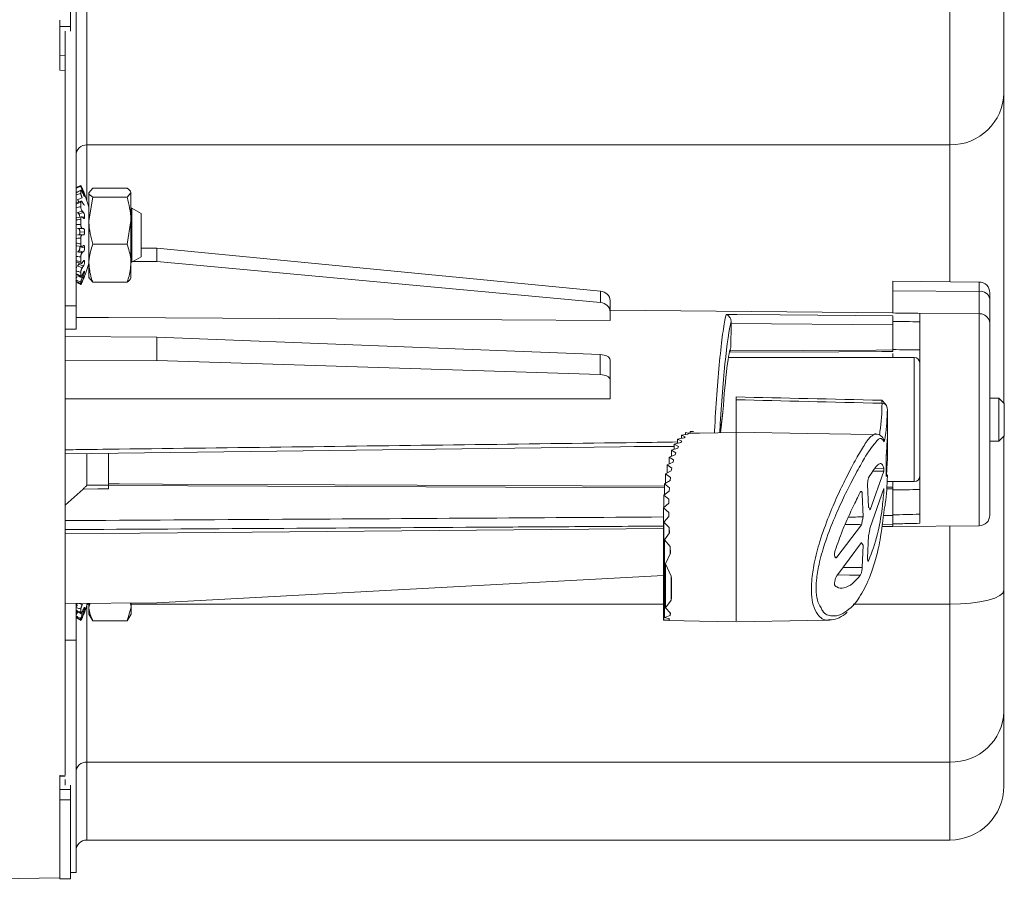
# Model space of a CAD drawing. Extents: x 0 to 1218, y 0 to 893.
# Drawn here: x 594 to 685, y 220 to 300 of the extents above; entities that cross this region are included whole.
import ezdxf

# ---------------------------------------------------------------- set-up
doc = ezdxf.new("R2010")
doc.units = 0
doc.header["$LTSCALE"] = 4
doc.header["$MEASUREMENT"] = 0
doc.layers.get('0').update_dxf_attribs({"linetype": 'CONTINUOUS'})

msp = doc.modelspace()

# ---------------------------------------------------------------- linework, layer by layer
at = {"color": 7, "linetype": 'Continuous', "lineweight": 15}
for p, q in [((598.724, 273.129), (598.724, 411.168)), ((684.724, 303.127), (684.724, 292.887)), ((599.724, 301.408), (599.724, 288.055)), ((679.724, 288.055), (679.724, 301.408)), ((598.224, 300.468), (598.224, 299.005)), ((597.224, 294.985), (597.224, 299.609)), ((598.224, 299.005), (597.224, 299.005)), ((597.724, 294.923), (597.724, 298.597)), ((598.224, 299.005), (598.224, 298.597)), ((597.725, 296.331), (597.224, 296.368)), ((597.724, 294.947), (597.224, 294.985)), ((597.724, 294.947), (597.724, 259.36)), ((684.724, 292.887), (684.724, 264.14)), ((599.724, 288.055), (679.724, 288.055)), ((599.176, 283.852), (598.727, 283.641)), ((599.164, 284.282), (599.164, 284.219)), ((600.272, 284.048), (599.914, 283.623)), ((600.272, 284.048), (603.457, 284.048)), ((599.164, 283.823), (599.164, 283.565)), ((599.914, 283.493), (599.914, 283.623)), ((599.914, 282.728), (599.914, 283.493)), ((600.272, 283.198), (599.914, 281.019)), ((600.272, 283.198), (603.457, 283.198)), ((603.457, 283.198), (603.814, 283.623)), ((603.814, 283.623), (603.814, 281.019)), ((599.201, 282.838), (598.753, 282.67)), ((599.164, 282.735), (599.164, 282.32)), ((599.914, 281.501), (599.914, 282.728)), ((603.906, 282.191), (603.814, 282.191)), ((604.772, 281.691), (603.906, 282.191)), ((603.906, 278.216), (603.906, 282.191)), ((599.242, 281.389), (598.794, 281.289)), ((598.97, 281.678), (599.407, 281.792)), ((599.164, 281.184), (599.164, 280.676)), ((599.914, 281.019), (599.914, 281.501)), ((604.772, 281.691), (604.772, 278.511)), ((598.97, 280.282), (599.407, 280.301)), ((599.914, 279.998), (599.914, 281.019)), ((603.457, 278.841), (603.814, 281.019)), ((603.814, 281.019), (603.814, 277.088)), ((599.085, 279.961), (599.524, 279.98)), ((599.164, 279.405), (599.164, 278.881)), ((599.914, 278.448), (599.914, 279.998)), ((598.811, 278.699), (599.26, 278.631)), ((599.085, 278.597), (599.081, 278.658)), ((599.085, 278.597), (599.524, 278.518)), ((599.914, 277.088), (599.914, 278.448)), ((600.272, 278.841), (603.457, 278.841)), ((604.772, 278.511), (604.772, 277.691)), ((606.224, 278.468), (604.772, 278.476)), ((606.224, 277.237), (606.224, 278.468)), ((606.224, 278.468), (647.332, 274.493)), ((599.407, 278.146), (598.97, 278.225)), ((599.164, 277.67), (599.164, 277.21)), ((603.906, 277.191), (603.906, 278.216)), ((603.906, 277.191), (604.772, 277.691)), ((598.724, 277.191), (598.831, 277.191)), ((598.752, 276.711), (598.792, 276.696)), ((598.766, 277.212), (599.215, 277.068)), ((599.407, 276.825), (598.97, 276.989)), ((599.914, 276.124), (599.914, 277.088)), ((603.814, 277.191), (603.906, 277.191)), ((603.814, 277.088), (603.814, 275.697)), ((606.224, 277.237), (603.992, 277.241)), ((647.332, 273.442), (606.224, 277.237)), ((598.726, 275.74), (598.766, 275.721)), ((598.733, 276.058), (599.182, 275.86)), ((599.164, 276.242), (599.164, 275.917)), ((599.914, 275.703), (599.914, 276.124)), ((600.272, 275.335), (599.914, 275.76)), ((598.716, 275.323), (599.094, 275.137)), ((598.717, 275.412), (599.166, 275.191)), ((599.094, 275.137), (599.165, 275.102)), ((599.164, 275.34), (599.164, 275.198)), ((600.272, 275.335), (603.457, 275.335)), ((682.433, 275.344), (674.424, 275.414)), ((674.424, 274.531), (674.424, 275.414)), ((647.332, 273.442), (647.332, 274.493)), ((682.433, 274.482), (674.424, 274.531)), ((674.424, 272.484), (674.424, 274.531)), ((682.433, 272.417), (682.433, 274.482)), ((683.424, 274.344), (683.424, 273.775)), ((597.724, 273.129), (598.724, 273.129)), ((598.724, 273.129), (598.724, 270.969)), ((648.224, 273.63), (648.224, 272.583)), ((683.424, 273.775), (683.424, 271.438)), ((674.424, 272.499), (648.224, 272.728)), ((648.224, 272.583), (648.224, 271.78)), ((674.424, 272.479), (674.424, 272.484)), ((676.924, 252.992), (676.924, 272.444)), ((659.437, 271.495), (659.432, 269.281)), ((674.424, 271.387), (659.437, 271.495)), ((674.424, 269.051), (674.424, 271.387)), ((683.424, 271.438), (683.424, 253.756)), ((597.724, 270.969), (598.724, 270.969)), ((606.224, 270.243), (597.724, 270.293)), ((606.224, 268.07), (606.224, 270.243)), ((606.224, 270.243), (647.3, 268.623)), ((647.3, 266.767), (647.3, 268.623)), ((676.424, 268.349), (659.193, 268.349)), ((659.376, 269.076), (659.316, 268.985)), ((674.424, 268.349), (674.424, 268.737)), ((606.224, 268.07), (597.724, 268.055)), ((647.3, 266.767), (606.224, 268.07)), ((648.224, 268.151), (648.224, 266.302)), ((648.224, 266.302), (648.224, 264.534)), ((659.924, 264.44), (659.924, 261.406)), ((684.265, 264.599), (683.424, 264.599)), ((684.765, 264.099), (684.265, 264.599)), ((684.265, 260.599), (684.265, 264.599)), ((684.765, 264.099), (684.765, 261.099)), ((658.445, 261.387), (658.678, 263.268)), ((658.68, 263.299), (658.68, 263.295)), ((673.924, 263.561), (673.924, 260.766)), ((654.833, 261.153), (655.446, 261.236)), ((655.191, 261.016), (654.833, 261.153)), ((654.833, 260.859), (654.833, 261.153)), ((655.191, 261.016), (655.089, 260.908)), ((655.56, 261.312), (655.219, 261.398)), ((655.219, 261.205), (655.219, 261.398)), ((655.56, 261.312), (655.446, 261.236)), ((655.968, 261.483), (655.645, 261.502)), ((655.645, 261.339), (655.645, 261.502)), ((672.554, 261.138), (672.816, 261.326)), ((684.265, 260.599), (684.765, 261.099)), ((684.724, 261.058), (684.724, 246.784)), ((597.724, 259.439), (654.099, 260.144)), ((654.179, 260.331), (654.772, 260.477)), ((654.572, 260.118), (654.179, 260.331)), ((654.179, 259.857), (654.179, 260.331)), ((654.486, 260.793), (655.089, 260.908)), ((654.862, 260.615), (654.486, 260.793)), ((654.486, 260.407), (654.486, 260.793)), ((654.572, 260.118), (654.494, 259.953)), ((654.862, 260.615), (654.772, 260.477)), ((673.584, 260.77), (673.572, 260.8)), ((673.84, 259.505), (673.921, 260.743)), ((673.924, 259.34), (673.924, 260.486)), ((683.424, 260.599), (684.265, 260.599)), ((597.724, 259.36), (597.724, 252.538)), ((599.733, 259.407), (599.733, 256.511)), ((601.724, 256.519), (601.724, 259.427)), ((650.471, 260.099), (654.179, 260.099)), ((653.688, 259.131), (654.256, 259.341)), ((653.913, 259.776), (654.494, 259.953)), ((654.323, 259.531), (653.913, 259.776)), ((653.913, 259.214), (653.913, 259.776)), ((654.323, 259.531), (654.256, 259.341)), ((673.924, 259.34), (673.924, 258.843)), ((653.503, 258.397), (654.059, 258.641)), ((653.945, 258.095), (653.503, 258.397)), ((653.503, 257.645), (653.503, 258.397)), ((654.113, 258.857), (653.688, 259.131)), ((653.688, 258.478), (653.688, 259.131)), ((654.113, 258.857), (654.059, 258.641)), ((673.815, 258.829), (673.815, 257.586)), ((673.921, 258.615), (673.84, 257.38)), ((653.359, 257.57), (653.902, 257.852)), ((653.816, 257.24), (653.359, 257.57)), ((653.359, 256.708), (653.359, 257.57)), ((653.945, 258.095), (653.902, 257.852)), ((672.318, 254.242), (673.61, 257.828)), ((672.615, 257.835), (673.61, 257.828)), ((673.607, 258.09), (672.791, 258.078)), ((673.61, 257.828), (673.607, 258.09)), ((673.84, 257.38), (673.831, 257.327)), ((673.924, 257.496), (673.924, 257.358)), ((653.256, 256.645), (653.786, 256.968)), ((653.729, 256.285), (653.256, 256.645)), ((653.256, 255.652), (653.256, 256.645)), ((653.816, 257.24), (653.786, 256.968)), ((672.099, 256.574), (672.177, 254.471)), ((673.886, 256.849), (676.424, 256.849)), ((674.424, 256.416), (674.424, 256.849)), ((599.393, 256.169), (597.724, 254.659)), ((653.194, 255.608), (653.711, 255.981)), ((653.682, 255.214), (653.194, 255.608)), ((653.194, 254.455), (653.194, 255.608)), ((653.729, 256.285), (653.711, 255.981)), ((671.685, 253.587), (671.603, 255.685)), ((673.61, 256.229), (672.318, 252.604)), ((673.607, 255.967), (673.61, 256.229)), ((674.424, 256.339), (674.424, 256.196)), ((674.424, 256.093), (674.424, 256.196)), ((674.424, 256.093), (674.424, 256.088)), ((674.424, 256.088), (674.424, 253.778)), ((653.174, 254.438), (653.676, 254.871)), ((653.682, 255.214), (653.676, 254.871)), ((653.676, 254), (653.174, 254.438)), ((653.174, 244.022), (653.174, 254.438)), ((653.676, 254), (653.682, 253.607)), ((653.676, 253.6), (653.676, 254)), ((653.194, 253.091), (653.682, 253.607)), ((653.711, 252.591), (653.194, 253.091)), ((653.194, 244.013), (653.194, 253.091)), ((669.247, 249.851), (671.54, 252.863)), ((674.424, 252.686), (674.424, 252.936)), ((674.424, 252.88), (674.424, 252.866)), ((597.724, 252.538), (597.724, 229.65)), ((597.724, 252.029), (653.174, 252.513)), ((653.256, 251.474), (653.729, 252.122)), ((653.711, 252.591), (653.729, 252.122)), ((653.711, 252.097), (653.711, 252.591)), ((673.419, 252.69), (674.424, 252.699)), ((674.424, 252.686), (682.433, 252.756)), ((653.786, 250.857), (653.256, 251.474)), ((653.256, 244.275), (653.256, 251.474)), ((671.54, 251.201), (669.247, 248.118)), ((671.603, 248.881), (671.685, 250.981)), ((672.177, 251.855), (672.099, 249.753)), ((653.359, 249.247), (653.816, 250.23)), ((653.786, 250.857), (653.816, 250.23)), ((653.786, 250.165), (653.786, 250.857)), ((653.902, 248.093), (653.359, 249.247)), ((653.359, 245.15), (653.359, 249.247)), ((606.224, 245.614), (653.174, 248.153)), ((653.902, 245.873), (653.902, 248.093)), ((684.724, 246.784), (684.724, 235.567)), ((606.224, 245.614), (597.724, 245.564)), ((598.724, 245.57), (598.724, 242.156)), ((599.724, 245.498), (599.724, 230.872)), ((600.029, 245.578), (599.924, 245.212)), ((599.924, 245.212), (599.924, 245.577)), ((603.824, 245.6), (603.824, 245.212)), ((653.359, 245.15), (653.902, 245.873)), ((679.724, 230.872), (679.724, 245.498)), ((598.737, 244.683), (598.81, 244.649)), ((598.741, 244.877), (599.19, 244.676)), ((599.173, 245.041), (599.173, 244.728)), ((599.924, 244.959), (599.924, 245.212)), ((599.924, 244.583), (599.924, 244.959)), ((603.467, 243.965), (603.824, 245.212)), ((603.824, 245.212), (603.824, 244.579)), ((653.816, 244.678), (653.359, 245.15)), ((653.786, 244.447), (653.786, 244.709)), ((653.816, 244.678), (653.786, 244.447)), ((598.725, 244.22), (599.175, 243.999)), ((598.727, 244.276), (599.176, 244.055)), ((599.173, 244.185), (599.173, 244.058)), ((599.924, 244.579), (599.924, 244.583)), ((599.924, 244.579), (600.284, 243.955)), ((600.281, 243.965), (600.244, 244.076)), ((600.281, 243.965), (603.467, 243.965)), ((603.464, 243.955), (603.824, 244.579)), ((603.507, 244.076), (603.467, 243.965)), ((653.174, 244.022), (653.194, 244.021)), ((653.194, 244.013), (653.711, 244.054)), ((653.682, 243.983), (653.194, 244.013)), ((653.256, 244.275), (653.786, 244.447)), ((653.729, 244.126), (653.256, 244.275)), ((653.682, 243.983), (653.678, 243.986)), ((653.711, 244.054), (653.711, 244.132)), ((653.729, 244.126), (653.711, 244.054)), ((597.724, 242.156), (598.724, 242.156)), ((598.724, 220.649), (598.724, 242.156)), ((684.724, 235.567), (684.724, 228.649)), ((599.724, 230.872), (679.724, 230.872)), ((597.224, 229.624), (597.724, 229.65)), ((597.224, 227.766), (597.224, 229.624)), ((597.224, 229.547), (597.724, 229.572)), ((597.724, 228.722), (597.724, 229.257)), ((598.224, 228.314), (597.224, 228.314)), ((598.224, 228.722), (598.224, 228.314)), ((598.224, 228.314), (598.224, 227.383)), ((597.224, 227.766), (597.224, 227.383)), ((598.224, 227.383), (597.224, 227.383)), ((597.224, 227.383), (597.224, 220.049)), ((598.224, 227.383), (598.224, 220.049)), ((599.724, 223.649), (679.724, 223.649)), ((589.724, 220.009), (597.224, 220.14)), ((597.224, 220.049), (598.224, 220.049)), ((598.224, 220.649), (598.724, 220.649))]:
    msp.add_line(p, q, dxfattribs=at)
at = {"color": 8, "linetype": 'Continuous', "lineweight": 15}
for p, q in [((599.724, 288.055), (599.724, 282.899)), ((679.724, 275.368), (679.724, 288.055)), ((599.303, 283.864), (599.217, 283.824)), ((599.339, 283.6), (599.407, 283.637)), ((599.51, 283.271), (599.524, 283.279)), ((599.322, 281.346), (599.524, 281.399)), ((599.406, 277.279), (599.524, 277.235)), ((599.407, 275.941), (599.301, 275.995)), ((599.407, 275.627), (599.391, 275.636)), ((599.487, 276.344), (599.524, 276.325)), ((599.286, 275.397), (599.303, 275.388)), ((682.433, 274.482), (682.433, 275.344)), ((682.433, 252.756), (682.433, 272.417)), ((676.424, 267.674), (676.424, 268.349)), ((676.424, 256.849), (676.424, 267.674)), ((658.443, 261.387), (658.68, 263.299)), ((658.678, 263.268), (658.68, 263.299)), ((673.828, 259.34), (673.924, 259.34)), ((673.921, 258.615), (673.815, 258.616)), ((653.256, 256.284), (601.724, 256.5)), ((674.424, 256.196), (673.837, 256.198)), ((673.847, 256.341), (674.424, 256.339)), ((674.424, 252.866), (673.442, 252.86)), ((673.559, 253.706), (674.424, 253.711)), ((679.724, 245.498), (679.724, 252.732)), ((669.077, 249.857), (669.247, 249.851)), ((672.104, 249.568), (672.205, 249.566)), ((599.774, 245.498), (599.924, 245.498)), ((603.824, 245.498), (653.174, 245.498)), ((670.77, 245.498), (679.724, 245.498)), ((599.416, 244.783), (599.319, 244.834)), ((599.502, 245.18), (599.533, 245.163)), ((599.416, 244.516), (599.407, 244.521)), ((599.724, 230.872), (599.724, 223.649)), ((679.724, 223.649), (679.724, 230.872))]:
    msp.add_line(p, q, dxfattribs=at)
at = {"color": 7, "linetype": 'Continuous', "lineweight": 15, "flags": 128}
for points in [[(648.224, 271.78), (628.142, 271.895), (601.724, 272.044), (598.724, 272.061)], [(658.983, 272.331), (659.983, 272.324), (663.982, 272.295), (674.424, 272.22)], [(674.424, 272.484), (675.924, 272.472), (682.433, 272.417)], [(659.316, 268.985), (659.431, 268.985), (672.9, 269.045), (674.424, 269.051)], [(648.224, 264.534), (628.142, 264.53), (601.724, 264.524), (597.724, 264.523)], [(659.924, 261.413), (656.528, 261.354), (655.474, 261.336)], [(672.555, 261.217), (666.561, 261.321), (659.924, 261.435)], [(599.733, 256.511), (600.133, 256.513), (601.724, 256.519)], [(601.724, 256.178), (600.734, 256.174), (599.393, 256.169)], [(679.724, 245.498), (680.699, 245.523), (681.637, 245.596), (682.502, 245.715), (683.259, 245.875), (683.881, 246.069), (684.343, 246.292), (684.628, 246.533), (684.724, 246.784)], [(653.678, 243.984), (656.528, 243.934), (659.924, 243.875)], [(659.924, 243.874), (666.561, 243.99), (668.568, 244.025)]]:
    msp.add_lwpolyline(points, dxfattribs=at)
at = {"color": 8, "linetype": 'Continuous', "lineweight": 15, "flags": 128}
for points in [[(674.424, 268.899), (673.424, 268.894), (669.424, 268.877), (659.316, 268.832)], [(601.724, 256.644), (602.724, 256.64), (606.724, 256.623), (622.724, 256.555), (653.256, 256.428)], [(669.826, 248.897), (670.542, 248.89), (671.603, 248.881)], [(671.42, 248.188), (670.42, 248.197), (669.313, 248.206)]]:
    msp.add_lwpolyline(points, dxfattribs=at)
at = {"color": 7, "linetype": 'Continuous', "lineweight": 15}
for centre, radius, start, end in [((679.807, 292.973), 4.918, 269.03738, 359.00386), ((599.707, 287.072), 0.984, 89.03714, 179.00412), ((589.744, 279.691), 10.483, 22.44694, 24.71523), ((590.533, 279.721), 9.7, 23.8138, 25.28958), ((593.026, 279.546), 6.763, 28.49204, 30.486), ((590.523, 279.53), 9.711, 23.81501, 25.28908), ((589.744, 279.691), 10.483, 14.02546, 22.44694), ((593.169, 279.126), 7.127, 28.92561, 30.60663), ((595.904, 278.884), 4.148, 42.34383, 44.66836), ((596.178, 278.796), 4.405, 42.85323, 44.80325), ((596.178, 278.261), 4.405, 42.85323, 44.80325), ((597.436, 272.019), 8.404, 79.48183, 80.28419), ((597.789, 271.434), 9.013, 79.66012, 80.3302), ((597.766, 270.705), 9.146, 79.66299, 80.32334), ((597.053, 281.896), 3.956, 304.66688, 306.51606), ((596.739, 281.185), 3.707, 304.79271, 307.00352), ((597.044, 281.338), 3.971, 304.67049, 306.51244), ((594.206, 280.006), 5.638, 325.52015, 327.65823), ((594.414, 280.499), 5.941, 325.39049, 327.19472), ((594.414, 280.044), 5.941, 325.39049, 327.19472), ((589.744, 279.691), 10.483, 337.33279, 345.97454), ((589.744, 279.691), 10.483, 335.46451, 337.33279), ((591.401, 279.978), 8.848, 333.27302, 334.80883), ((591.401, 279.706), 8.848, 333.27302, 334.80883), ((589.802, 279.714), 10.42, 335.75308, 337.18277), ((589.802, 279.668), 10.42, 335.75308, 337.18277), ((682.424, 274.344), 1, 0, 89.5), ((682.552, 273.6), 0.89, 11.32407, 97.67466), ((676.424, 267.849), 0.5, 0, 90), ((673.434, 263.591), 0.519, 38.61976, 90.14235), ((658.182, 263.329), 0.5, 352.94944, 356.07569), ((676.424, 257.349), 0.5, 270, 0), ((682.424, 253.756), 1, 270.5, 0), ((589.754, 248.579), 10.483, 338.99899, 343.35816), ((591.223, 248.837), 9.031, 333.60504, 335.12741), ((591.223, 248.582), 9.031, 333.60504, 335.12741), ((589.767, 248.596), 10.466, 335.79352, 337.21918), ((589.779, 248.563), 10.453, 335.79265, 337.22005), ((679.872, 235.724), 4.855, 268.25608, 358.14278), ((599.694, 229.901), 0.971, 88.25589, 178.14281), ((679.724, 228.649), 5, 270, 0), ((599.724, 222.649), 1, 90, 180)]:
    msp.add_arc(centre, radius, start, end, dxfattribs=at)
at = {"color": 8, "linetype": 'Continuous', "lineweight": 15}
msp.add_arc((598.901, 245.188), 0.184, 107.02879, 163.31787, dxfattribs=at)
at = {"color": 7, "linetype": 'Continuous', "lineweight": 15}
for centre, major_axis, ratio, start_param, end_param in [((647.224, 273.632), (1, -0.009), 0.866009, 0.007557, 1.469657), ((647.224, 272.581), (1, 0.009), 0.866009, 6.275628, 7.737729), ((736.87, 263.16), (169.209, -5.096), 0.042292, 1.934203, 1.950051), ((659.049, 262.57), (0.418, 6.73), 0.061627, 0.080464, 1.466173), ((647.224, 268.155), (1, -0.005), 0.469463, 0.00232, 1.497468), ((736.547, 263.169), (113.932, -3.431), 0.042292, 2.12281, 2.14877), ((647.224, 266.299), (1, 0.005), 0.469463, 6.280865, 7.776014), ((932.056, 262.599), (358.062, -5.075), 0.007549, 3.849164, 3.905352), ((932.047, 262.158), (358.062, -5.516), 0.008205, 3.849221, 3.905449), ((741.453, 261.901), (113.115, 4.197), 0.03649, 4.076785, 4.103954), ((741.776, 261.913), (168.392, 6.249), 0.03649, 4.299549, 4.315691), ((725.485, 252.725), (100.257, -1.545), 0.008205, 4.126042, 4.144377), ((725.485, 252.725), (100.257, 0.823), 0.015404, 2.137097, 2.154035)]:
    msp.add_ellipse(centre, major_axis=major_axis, ratio=ratio, start_param=start_param, end_param=end_param, dxfattribs=at)
at = {"color": 8, "linetype": 'Continuous', "lineweight": 15}
msp.add_ellipse((659.048, 262.563), major_axis=(0.592, 9.539), ratio=0.061627, start_param=0.297832, end_param=1.698931, dxfattribs=at)
at = {"color": 7, "linetype": 'Continuous', "lineweight": 15}
for points, knots in [([(597.724, 296.323), (597.724, 296.323), (597.724, 296.323), (597.724, 296.193), (597.724, 295.967), (597.724, 295.666), (597.724, 295.33), (597.724, 295.085), (597.724, 294.964), (597.724, 294.947)], [0, 0, 0, 0, 0.117789, 0.28871, 0.459161, 0.629571, 0.800365, 0.971812, 1, 1, 1, 1]), ([(599.164, 284.282), (599.074, 284.238), (598.924, 284.165), (598.774, 284.091), (598.714, 284.061)], [0, 0, 0, 0, 0.598652, 1, 1, 1, 1]), ([(598.714, 284.009), (598.794, 284.046), (598.943, 284.116), (599.093, 284.186), (599.164, 284.219)], [0, 0, 0, 0, 0.529635, 1, 1, 1, 1]), ([(599.303, 283.994), (599.289, 284.025), (599.261, 284.086), (599.222, 284.171), (599.19, 284.236), (599.168, 284.279), (599.165, 284.281), (599.164, 284.282)], [0, 0, 0, 0, 0.198553, 0.397113, 0.595533, 0.794047, 1, 1, 1, 1]), ([(599.164, 284.219), (599.165, 284.21), (599.168, 284.193), (599.189, 284.13), (599.221, 284.05), (599.26, 283.957), (599.289, 283.895), (599.303, 283.864)], [0, 0, 0, 0, 0.199211, 0.398426, 0.597319, 0.795852, 1, 1, 1, 1]), ([(599.303, 283.678), (599.289, 283.706), (599.261, 283.762), (599.222, 283.823), (599.19, 283.856), (599.168, 283.86), (599.165, 283.836), (599.164, 283.823)], [0, 0, 0, 0, 0.198556, 0.397113, 0.595529, 0.794044, 1, 1, 1, 1]), ([(603.814, 283.623), (603.814, 283.633), (603.809, 283.777), (603.627, 283.917), (603.457, 284.048)], [0, 0, 0, 0, 0.070184, 1, 1, 1, 1]), ([(599.164, 283.823), (599.074, 283.781), (598.924, 283.711), (598.774, 283.64), (598.714, 283.612)], [0, 0, 0, 0, 0.598658, 1, 1, 1, 1]), ([(598.714, 283.397), (598.794, 283.427), (598.943, 283.483), (599.093, 283.538), (599.164, 283.565)], [0, 0, 0, 0, 0.529638, 1, 1, 1, 1]), ([(599.303, 283.145), (599.23, 283.118), (599.08, 283.062), (598.931, 283.006), (598.854, 282.977)], [0, 0, 0, 0, 0.487957, 1, 1, 1, 1]), ([(599.164, 283.565), (599.165, 283.544), (599.168, 283.502), (599.189, 283.414), (599.221, 283.319), (599.26, 283.223), (599.289, 283.172), (599.303, 283.145)], [0, 0, 0, 0, 0.199206, 0.398422, 0.597314, 0.795851, 1, 1, 1, 1]), ([(599.407, 283.637), (599.42, 283.606), (599.447, 283.544), (599.482, 283.448), (599.508, 283.364), (599.522, 283.307), (599.523, 283.287), (599.524, 283.279)], [0, 0, 0, 0, 0.216859, 0.433751, 0.649845, 0.864291, 1, 1, 1, 1]), ([(599.524, 283.279), (599.522, 283.271), (599.52, 283.256), (599.5, 283.274), (599.471, 283.319), (599.438, 283.382), (599.416, 283.431), (599.407, 283.451)], [0, 0, 0, 0, 0.212552, 0.4250647, 0.638348, 0.8532748, 1, 1, 1, 1]), ([(599.914, 283.623), (599.915, 283.613), (599.92, 283.469), (600.102, 283.329), (600.272, 283.198)], [0, 0, 0, 0, 0.070184, 1, 1, 1, 1]), ([(603.814, 281.019), (603.814, 281.071), (603.809, 281.807), (603.627, 282.528), (603.457, 283.198)], [0, 0, 0, 0, 0.070186, 1, 1, 1, 1]), ([(599.164, 282.735), (599.074, 282.701), (598.924, 282.645), (598.774, 282.588), (598.714, 282.565)], [0, 0, 0, 0, 0.598653, 1, 1, 1, 1]), ([(598.714, 282.222), (598.794, 282.239), (598.943, 282.272), (599.093, 282.305), (599.164, 282.32)], [0, 0, 0, 0, 0.529639, 1, 1, 1, 1]), ([(599.303, 282.755), (599.289, 282.776), (599.261, 282.818), (599.222, 282.846), (599.19, 282.842), (599.168, 282.806), (599.165, 282.759), (599.164, 282.735)], [0, 0, 0, 0, 0.19855, 0.397104, 0.595537, 0.794055, 1, 1, 1, 1]), ([(599.164, 282.32), (599.165, 282.291), (599.168, 282.232), (599.189, 282.131), (599.221, 282.036), (599.26, 281.952), (599.289, 281.918), (599.303, 281.9)], [0, 0, 0, 0, 0.199213, 0.398427, 0.597321, 0.795854, 1, 1, 1, 1]), ([(599.5, 282.483), (599.5, 282.483), (599.493, 282.474), (599.47, 282.487), (599.438, 282.52), (599.416, 282.558), (599.407, 282.573)], [0, 0, 0, 0, 0.033166, 0.391845, 0.753253, 1, 1, 1, 1]), ([(599.164, 281.184), (599.074, 281.163), (598.924, 281.129), (598.774, 281.095), (598.714, 281.081)], [0, 0, 0, 0, 0.59865, 1, 1, 1, 1]), ([(599.303, 281.9), (599.23, 281.884), (599.08, 281.851), (598.931, 281.817), (598.854, 281.8)], [0, 0, 0, 0, 0.487952, 1, 1, 1, 1]), ([(599.081, 281.353), (599.08, 281.362), (599.078, 281.402), (599.061, 281.479), (599.033, 281.571), (599.001, 281.64), (598.979, 281.667), (598.97, 281.678)], [0, 0, 0, 0, 0.068307, 0.319416, 0.571528, 0.825761, 1, 1, 1, 1]), ([(599.303, 281.365), (599.289, 281.376), (599.261, 281.398), (599.222, 281.389), (599.19, 281.348), (599.168, 281.278), (599.165, 281.216), (599.164, 281.184)], [0, 0, 0, 0, 0.198551, 0.397117, 0.59554, 0.794051, 1, 1, 1, 1]), ([(599.407, 281.792), (599.42, 281.775), (599.447, 281.741), (599.482, 281.656), (599.508, 281.559), (599.522, 281.469), (599.523, 281.418), (599.524, 281.399)], [0, 0, 0, 0, 0.216871, 0.433758, 0.649851, 0.864289, 1, 1, 1, 1]), ([(599.524, 281.399), (599.522, 281.37), (599.52, 281.313), (599.5, 281.255), (599.471, 281.226), (599.438, 281.229), (599.416, 281.249), (599.407, 281.257)], [0, 0, 0, 0, 0.2125388, 0.4250607, 0.6383511, 0.8532685, 1, 1, 1, 1]), ([(598.714, 280.661), (598.794, 280.663), (598.943, 280.668), (599.093, 280.673), (599.164, 280.676)], [0, 0, 0, 0, 0.529639, 1, 1, 1, 1]), ([(599.303, 280.319), (599.23, 280.316), (599.08, 280.311), (598.931, 280.305), (598.854, 280.302)], [0, 0, 0, 0, 0.487955, 1, 1, 1, 1]), ([(599.085, 279.961), (599.084, 279.995), (599.081, 280.062), (599.062, 280.155), (599.033, 280.228), (599.001, 280.27), (598.979, 280.278), (598.97, 280.282)], [0, 0, 0, 0, 0.212327, 0.424618, 0.637756, 0.852688, 1, 1, 1, 1]), ([(599.164, 280.676), (599.165, 280.642), (599.168, 280.575), (599.189, 280.477), (599.221, 280.396), (599.26, 280.337), (599.289, 280.325), (599.303, 280.319)], [0, 0, 0, 0, 0.199207, 0.398419, 0.597313, 0.795846, 1, 1, 1, 1]), ([(599.407, 280.301), (599.42, 280.295), (599.447, 280.284), (599.482, 280.225), (599.508, 280.143), (599.522, 280.057), (599.523, 280.002), (599.524, 279.98)], [0, 0, 0, 0, 0.216868, 0.43376, 0.649852, 0.864286, 1, 1, 1, 1]), ([(599.914, 281.019), (599.915, 280.968), (599.92, 280.232), (600.102, 279.511), (600.272, 278.841)], [0, 0, 0, 0, 0.070185, 1, 1, 1, 1]), ([(599.164, 279.405), (599.074, 279.401), (598.924, 279.395), (598.774, 279.388), (598.714, 279.386)], [0, 0, 0, 0, 0.598656, 1, 1, 1, 1]), ([(598.854, 279.704), (598.931, 279.707), (599.08, 279.713), (599.23, 279.718), (599.303, 279.721)], [0, 0, 0, 0, 0.512045, 1, 1, 1, 1]), ([(599.022, 279.71), (599.029, 279.718), (599.048, 279.738), (599.07, 279.805), (599.083, 279.885), (599.085, 279.94), (599.085, 279.961)], [0, 0, 0, 0, 0.188265, 0.498502, 0.806123, 1, 1, 1, 1]), ([(599.303, 279.721), (599.289, 279.72), (599.261, 279.718), (599.222, 279.673), (599.19, 279.602), (599.168, 279.509), (599.165, 279.44), (599.164, 279.405)], [0, 0, 0, 0, 0.198549, 0.397117, 0.595544, 0.794044, 1, 1, 1, 1]), ([(599.524, 279.98), (599.522, 279.947), (599.52, 279.881), (599.5, 279.795), (599.471, 279.733), (599.438, 279.702), (599.416, 279.703), (599.407, 279.703)], [0, 0, 0, 0, 0.2125463, 0.4250611, 0.6383538, 0.8532701, 1, 1, 1, 1]), ([(598.714, 278.952), (598.794, 278.94), (598.943, 278.916), (599.093, 278.892), (599.164, 278.881)], [0, 0, 0, 0, 0.529634, 1, 1, 1, 1]), ([(598.97, 278.225), (598.983, 278.238), (599.009, 278.264), (599.044, 278.34), (599.07, 278.433), (599.083, 278.523), (599.085, 278.576), (599.085, 278.597)], [0, 0, 0, 0, 0.217088, 0.434213, 0.650455, 0.864871, 1, 1, 1, 1]), ([(599.164, 278.881), (599.165, 278.849), (599.168, 278.783), (599.189, 278.703), (599.221, 278.648), (599.26, 278.623), (599.289, 278.636), (599.303, 278.642)], [0, 0, 0, 0, 0.1992, 0.39841, 0.597305, 0.795844, 1, 1, 1, 1]), ([(599.407, 278.717), (599.42, 278.723), (599.447, 278.737), (599.482, 278.713), (599.508, 278.659), (599.522, 278.589), (599.523, 278.538), (599.524, 278.518)], [0, 0, 0, 0, 0.216862, 0.433765, 0.64986, 0.864291, 1, 1, 1, 1]), ([(599.524, 278.518), (599.522, 278.485), (599.52, 278.42), (599.5, 278.32), (599.471, 278.234), (599.438, 278.174), (599.416, 278.154), (599.407, 278.146)], [0, 0, 0, 0, 0.212549, 0.425075, 0.638355, 0.853264, 1, 1, 1, 1]), ([(600.272, 278.841), (600.128, 278.405), (599.937, 277.827), (599.919, 277.233), (599.914, 277.088)], [0, 0, 0, 0, 0.754695, 1, 1, 1, 1]), ([(603.814, 277.088), (603.81, 277.233), (603.792, 277.827), (603.601, 278.405), (603.457, 278.841)], [0, 0, 0, 0, 0.245305, 1, 1, 1, 1]), ([(599.164, 277.67), (599.074, 277.683), (598.924, 277.705), (598.774, 277.728), (598.714, 277.737)], [0, 0, 0, 0, 0.598654, 1, 1, 1, 1]), ([(598.854, 278.141), (598.931, 278.129), (599.08, 278.106), (599.23, 278.083), (599.303, 278.072)], [0, 0, 0, 0, 0.512048, 1, 1, 1, 1]), ([(599.303, 278.072), (599.289, 278.059), (599.261, 278.034), (599.222, 277.96), (599.19, 277.869), (599.168, 277.767), (599.165, 277.702), (599.164, 277.67)], [0, 0, 0, 0, 0.198551, 0.397109, 0.59554, 0.794043, 1, 1, 1, 1]), ([(598.714, 277.356), (598.794, 277.33), (598.943, 277.282), (599.093, 277.233), (599.164, 277.21)], [0, 0, 0, 0, 0.529635, 1, 1, 1, 1]), ([(598.752, 276.713), (598.759, 276.71), (598.775, 276.704), (598.796, 276.724), (598.809, 276.735)], [0, 0, 0, 0, 0.404377, 1, 1, 1, 1]), ([(598.854, 276.814), (598.931, 276.789), (599.08, 276.741), (599.23, 276.693), (599.303, 276.67)], [0, 0, 0, 0, 0.512044, 1, 1, 1, 1]), ([(598.97, 276.989), (598.983, 277.012), (599.006, 277.051), (599.024, 277.105), (599.032, 277.127)], [0, 0, 0, 0, 0.589866, 1, 1, 1, 1]), ([(599.164, 277.21), (599.165, 277.183), (599.168, 277.13), (599.189, 277.079), (599.221, 277.06), (599.26, 277.072), (599.289, 277.107), (599.303, 277.125)], [0, 0, 0, 0, 0.199207, 0.39842, 0.597319, 0.795849, 1, 1, 1, 1]), ([(599.303, 276.67), (599.289, 276.647), (599.261, 276.602), (599.222, 276.511), (599.19, 276.414), (599.168, 276.318), (599.165, 276.268), (599.164, 276.242)], [0, 0, 0, 0, 0.198552, 0.397115, 0.595531, 0.794046, 1, 1, 1, 1]), ([(599.407, 277.281), (599.42, 277.299), (599.447, 277.335), (599.482, 277.35), (599.508, 277.332), (599.522, 277.29), (599.523, 277.25), (599.524, 277.235)], [0, 0, 0, 0, 0.216855, 0.433752, 0.649842, 0.864277, 1, 1, 1, 1]), ([(599.524, 277.235), (599.522, 277.207), (599.52, 277.152), (599.5, 277.053), (599.471, 276.956), (599.438, 276.877), (599.416, 276.84), (599.407, 276.825)], [0, 0, 0, 0, 0.2125433, 0.4250627, 0.6383557, 0.8532689, 1, 1, 1, 1]), ([(599.914, 277.088), (599.958, 276.63), (600.013, 276.036), (600.224, 275.465), (600.272, 275.335)], [0, 0, 0, 0, 0.771906, 1, 1, 1, 1]), ([(603.457, 275.335), (603.505, 275.465), (603.715, 276.036), (603.771, 276.63), (603.814, 277.088)], [0, 0, 0, 0, 0.228094, 1, 1, 1, 1]), ([(599.164, 276.242), (599.074, 276.271), (598.924, 276.318), (598.774, 276.366), (598.714, 276.385)], [0, 0, 0, 0, 0.598655, 1, 1, 1, 1]), ([(598.714, 276.115), (598.794, 276.08), (598.943, 276.014), (599.093, 275.948), (599.164, 275.917)], [0, 0, 0, 0, 0.5296334, 1, 1, 1, 1]), ([(598.726, 275.74), (598.731, 275.739), (598.741, 275.736), (598.771, 275.767), (598.797, 275.809), (598.809, 275.829)], [0, 0, 0, 0, 0.278658, 0.646089, 1, 1, 1, 1]), ([(598.854, 275.925), (598.931, 275.891), (599.08, 275.825), (599.23, 275.759), (599.303, 275.727)], [0, 0, 0, 0, 0.512049, 1, 1, 1, 1]), ([(599.164, 275.917), (599.165, 275.9), (599.168, 275.866), (599.189, 275.853), (599.221, 275.872), (599.26, 275.92), (599.289, 275.972), (599.303, 275.999)], [0, 0, 0, 0, 0.1992, 0.398424, 0.59732, 0.795854, 1, 1, 1, 1]), ([(599.303, 275.727), (599.289, 275.699), (599.261, 275.641), (599.222, 275.546), (599.19, 275.458), (599.168, 275.383), (599.165, 275.354), (599.164, 275.34)], [0, 0, 0, 0, 0.19855, 0.397115, 0.595536, 0.794039, 1, 1, 1, 1]), ([(599.407, 276.212), (599.42, 276.239), (599.447, 276.292), (599.482, 276.343), (599.508, 276.364), (599.522, 276.356), (599.523, 276.334), (599.524, 276.325)], [0, 0, 0, 0, 0.2168577, 0.4337622, 0.6498575, 0.8643003, 1, 1, 1, 1]), ([(599.524, 276.325), (599.522, 276.307), (599.52, 276.271), (599.5, 276.189), (599.471, 276.095), (599.438, 276.009), (599.416, 275.96), (599.407, 275.941)], [0, 0, 0, 0, 0.212549, 0.425076, 0.63835, 0.853268, 1, 1, 1, 1]), ([(599.407, 275.673), (599.42, 275.704), (599.447, 275.766), (599.482, 275.846), (599.508, 275.903), (599.522, 275.929), (599.523, 275.928), (599.524, 275.928)], [0, 0, 0, 0, 0.216872, 0.433761, 0.649854, 0.864285, 1, 1, 1, 1]), ([(599.524, 275.928), (599.522, 275.922), (599.52, 275.911), (599.5, 275.857), (599.471, 275.782), (599.438, 275.701), (599.416, 275.648), (599.407, 275.627)], [0, 0, 0, 0, 0.212544, 0.425069, 0.638356, 0.853269, 1, 1, 1, 1]), ([(603.814, 275.76), (603.814, 275.75), (603.809, 275.606), (603.627, 275.465), (603.457, 275.335)], [0, 0, 0, 0, 0.070187, 1, 1, 1, 1]), ([(599.164, 275.34), (599.074, 275.379), (598.924, 275.445), (598.774, 275.511), (598.714, 275.537)], [0, 0, 0, 0, 0.598657, 1, 1, 1, 1]), ([(598.714, 275.419), (598.794, 275.38), (598.943, 275.306), (599.093, 275.233), (599.164, 275.198)], [0, 0, 0, 0, 0.529636, 1, 1, 1, 1]), ([(599.164, 275.198), (599.165, 275.194), (599.168, 275.185), (599.189, 275.212), (599.221, 275.265), (599.26, 275.342), (599.289, 275.403), (599.303, 275.434)], [0, 0, 0, 0, 0.199194, 0.398417, 0.597312, 0.795845, 1, 1, 1, 1]), ([(599.303, 275.388), (599.289, 275.358), (599.261, 275.296), (599.222, 275.212), (599.19, 275.146), (599.168, 275.103), (599.165, 275.101), (599.164, 275.1)], [0, 0, 0, 0, 0.198562, 0.397118, 0.595541, 0.79406, 1, 1, 1, 1]), ([(659.441, 271.693), (659.44, 271.737), (659.437, 271.825), (659.388, 271.97), (659.298, 272.122), (659.158, 272.258), (659.044, 272.314), (658.984, 272.331), (658.983, 272.331)], [0, 0, 0, 0, 0.1410795, 0.2816325, 0.4702089, 0.7194819, 0.9951885, 1, 1, 1, 1]), ([(674.424, 272.479), (674.757, 272.474), (675.59, 272.463), (676.423, 272.451), (676.924, 272.444)], [0, 0, 0, 0, 0.399305, 1, 1, 1, 1]), ([(674.424, 272.45), (674.424, 272.46), (674.424, 272.474), (674.424, 272.478), (674.424, 272.479)], [0, 0, 0, 0, 0.6641693, 1, 1, 1, 1]), ([(674.424, 272.22), (674.424, 272.201), (674.424, 272.164), (674.424, 272.045), (674.424, 271.895), (674.424, 271.725), (674.424, 271.557), (674.424, 271.447), (674.424, 271.396), (674.424, 271.387)], [0, 0, 0, 0, 0.160575, 0.32115, 0.48173, 0.642313, 0.802895, 0.963485, 1, 1, 1, 1]), ([(683.424, 271.438), (683.424, 271.44), (683.424, 271.531), (683.395, 271.728), (683.264, 272.002), (683.039, 272.23), (682.754, 272.385), (682.54, 272.406), (682.433, 272.417)], [0, 0, 0, 0, 0.004742, 0.183353, 0.39933, 0.602988, 0.801403, 1, 1, 1, 1]), ([(659.437, 271.495), (659.437, 271.539), (659.438, 271.6), (659.441, 271.673), (659.441, 271.693)], [0, 0, 0, 0, 0.724899, 1, 1, 1, 1]), ([(674.424, 269.051), (674.424, 269.009), (674.424, 268.931), (674.424, 268.901), (674.424, 268.899), (674.424, 268.899)], [0, 0, 0, 0, 0.49934, 0.922663, 1, 1, 1, 1]), ([(659.924, 264.44), (659.924, 264.473), (659.924, 264.539), (659.924, 264.645), (659.924, 264.699)], [0, 0, 0, 0, 0.499854, 1, 1, 1, 1]), ([(673.185, 261.16), (673.205, 261.271), (673.38, 262.25), (673.408, 263.236), (673.432, 264.109)], [0, 0, 0, 0, 0.113347, 1, 1, 1, 1]), ([(673.422, 264.395), (673.423, 264.394), (673.579, 264.251), (673.71, 264.082), (673.839, 263.915)], [0, 0, 0, 0, 0.006877, 1, 1, 1, 1]), ([(673.432, 264.109), (673.431, 264.146), (673.428, 264.214), (673.424, 264.328), (673.422, 264.388), (673.422, 264.395)], [0, 0, 0, 0, 0.499357, 0.9413165, 1, 1, 1, 1]), ([(673.839, 263.915), (673.843, 263.906), (673.88, 263.832), (673.917, 263.713), (673.922, 263.6), (673.924, 263.561)], [0, 0, 0, 0, 0.080572, 0.680425, 1, 1, 1, 1]), ([(673.924, 263.561), (673.896, 262.722), (673.863, 261.712), (673.673, 260.706), (673.641, 260.536)], [0, 0, 0, 0, 0.831241, 1, 1, 1, 1]), ([(659.924, 261.385), (659.924, 261.29), (659.924, 261.055), (659.924, 260.148), (659.924, 258.808), (659.924, 257.217), (659.924, 255.496), (659.924, 253.568), (659.924, 251.395), (659.924, 249.194), (659.924, 247.402), (659.924, 245.986), (659.924, 244.815), (659.924, 243.972), (659.924, 243.968), (659.924, 243.966)], [0, 0, 0, 0, 0.065908, 0.161954, 0.260167, 0.360485, 0.434455, 0.509854, 0.606241, 0.674882, 0.729522, 0.784381, 0.835119, 0.910548, 1, 1, 1, 1]), ([(673.559, 260.796), (673.543, 260.832), (673.47, 260.993), (673.202, 261.253), (672.899, 261.248), (672.759, 261.245)], [0, 0, 0, 0, 0.13425, 0.596878, 1, 1, 1, 1]), ([(672.717, 260.338), (672.545, 260.12), (672.17, 259.645), (671.43, 258.396), (670.609, 256.881), (669.765, 255.17), (668.932, 253.311), (668.159, 251.304), (667.595, 249.359), (667.328, 247.777), (667.312, 246.574), (667.452, 245.701), (667.644, 245.39), (667.732, 245.249)], [0, 0, 0, 0, 0.109301, 0.23856, 0.370575, 0.476936, 0.58543, 0.698998, 0.784752, 0.849249, 0.90253, 0.955713, 1, 1, 1, 1]), ([(673.921, 260.743), (673.922, 260.767), (673.922, 260.802), (673.923, 260.797), (673.923, 260.795)], [0, 0, 0, 0, 0.688322, 1, 1, 1, 1]), ([(673.923, 260.793), (673.924, 260.778), (673.924, 260.746), (673.924, 260.635), (673.924, 260.535), (673.924, 260.486)], [0, 0, 0, 0, 0.334216, 0.668382, 1, 1, 1, 1]), ([(673.815, 258.829), (673.815, 258.881), (673.815, 258.985), (673.819, 259.158), (673.826, 259.318), (673.833, 259.437), (673.838, 259.486), (673.84, 259.505)], [0, 0, 0, 0, 0.214606, 0.429205, 0.643933, 0.858822, 1, 1, 1, 1]), ([(673.924, 259.34), (673.924, 259.29), (673.924, 259.191), (673.924, 259.019), (673.924, 258.854), (673.923, 258.708), (673.922, 258.646), (673.921, 258.615)], [0, 0, 0, 0, 0.200344, 0.400692, 0.600988, 0.801244, 1, 1, 1, 1]), ([(672.205, 257.269), (672.482, 257.695), (672.883, 258.31), (673.263, 258.564), (673.471, 258.47), (673.565, 258.209), (673.607, 258.09)], [0, 0, 0, 0, 0.437505, 0.632116, 0.832009, 1, 1, 1, 1]), ([(673.828, 257.328), (673.826, 257.327), (673.822, 257.324), (673.818, 257.382), (673.815, 257.476), (673.815, 257.555), (673.815, 257.586)], [0, 0, 0, 0, 0.171849, 0.48405, 0.796116, 1, 1, 1, 1]), ([(599.393, 256.169), (599.414, 256.19), (599.463, 256.238), (599.55, 256.326), (599.631, 256.406), (599.688, 256.464), (599.719, 256.495), (599.731, 256.509), (599.732, 256.511), (599.733, 256.511)], [0, 0, 0, 0, 0.173571, 0.39689, 0.621785, 0.762057, 0.868775, 0.955094, 1, 1, 1, 1]), ([(601.724, 256.519), (601.724, 256.517), (601.724, 256.511), (601.724, 256.474), (601.724, 256.422), (601.724, 256.358), (601.724, 256.29), (601.724, 256.226), (601.724, 256.194), (601.724, 256.178)], [0, 0, 0, 0, 0.145108, 0.290238, 0.435342, 0.580445, 0.72555, 0.870655, 1, 1, 1, 1]), ([(672.099, 256.574), (672.097, 256.625), (672.095, 256.727), (672.108, 256.896), (672.132, 257.053), (672.165, 257.188), (672.192, 257.242), (672.205, 257.269)], [0, 0, 0, 0, 0.197339, 0.394638, 0.593314, 0.796144, 1, 1, 1, 1]), ([(673.641, 254.298), (673.673, 254.47), (673.863, 255.486), (673.896, 256.508), (673.924, 257.358)], [0, 0, 0, 0, 0.168759, 1, 1, 1, 1]), ([(669.092, 250.471), (669.31, 251.091), (669.759, 252.366), (670.477, 253.963), (671.029, 255.113), (671.333, 255.698), (671.42, 255.865)], [0, 0, 0, 0, 0.280043, 0.575761, 0.879108, 1, 1, 1, 1]), ([(671.42, 255.865), (671.437, 255.892), (671.472, 255.947), (671.523, 255.954), (671.566, 255.901), (671.593, 255.804), (671.6, 255.72), (671.603, 255.685)], [0, 0, 0, 0, 0.216935, 0.433943, 0.648137, 0.853945, 1, 1, 1, 1]), ([(673.607, 255.967), (673.556, 255.435), (673.416, 253.974), (672.996, 251.642), (672.492, 250.319), (672.205, 249.566)], [0, 0, 0, 0, 0.197858, 0.543068, 1, 1, 1, 1]), ([(674.424, 256.339), (674.424, 256.328), (674.424, 256.305), (674.424, 256.232), (674.424, 256.196)], [0, 0, 0, 0, 0.49999, 1, 1, 1, 1]), ([(670.341, 245.028), (670.374, 245.05), (670.773, 245.306), (671.471, 246.282), (672.263, 247.834), (672.845, 249.612), (673.318, 251.581), (673.523, 253.311), (673.641, 254.298)], [0, 0, 0, 0, 0.020306, 0.243795, 0.473756, 0.629496, 0.788406, 1, 1, 1, 1]), ([(672.177, 254.471), (672.179, 254.47), (672.225, 254.454), (672.276, 254.386), (672.311, 254.266), (672.318, 254.242)], [0, 0, 0, 0, 0.0391838, 0.8118792, 1, 1, 1, 1]), ([(674.424, 252.936), (674.424, 252.954), (674.424, 252.99), (674.424, 253.108), (674.424, 253.258), (674.424, 253.427), (674.424, 253.595), (674.424, 253.711), (674.424, 253.765), (674.424, 253.778)], [0, 0, 0, 0, 0.158686, 0.317377, 0.476003, 0.634407, 0.792571, 0.950551, 1, 1, 1, 1]), ([(671.54, 252.863), (671.56, 252.988), (671.601, 253.243), (671.656, 253.471), (671.685, 253.587)], [0, 0, 0, 0, 0.4915249, 1, 1, 1, 1]), ([(676.924, 252.992), (676.591, 252.984), (675.758, 252.966), (674.925, 252.947), (674.424, 252.936)], [0, 0, 0, 0, 0.399285, 1, 1, 1, 1]), ([(672.318, 252.604), (672.308, 252.531), (672.281, 252.348), (672.234, 252.094), (672.194, 251.926), (672.177, 251.855)], [0, 0, 0, 0, 0.2769264, 0.6941896, 1, 1, 1, 1]), ([(671.685, 250.981), (671.669, 250.988), (671.613, 251.015), (671.571, 251.123), (671.54, 251.201)], [0, 0, 0, 0, 0.276651, 1, 1, 1, 1]), ([(669.247, 249.851), (669.223, 249.829), (669.173, 249.786), (669.107, 249.8), (669.057, 249.872), (669.03, 249.995), (669.028, 250.144), (669.047, 250.311), (669.076, 250.416), (669.092, 250.471)], [0, 0, 0, 0, 0.153534, 0.307177, 0.457006, 0.597943, 0.730235, 0.858123, 1, 1, 1, 1]), ([(672.205, 249.566), (672.191, 249.54), (672.164, 249.488), (672.129, 249.481), (672.105, 249.531), (672.095, 249.626), (672.097, 249.714), (672.099, 249.753)], [0, 0, 0, 0, 0.2102034, 0.4204994, 0.6281425, 0.8308317, 1, 1, 1, 1]), ([(671.603, 248.881), (671.599, 248.831), (671.59, 248.729), (671.559, 248.562), (671.519, 248.406), (671.47, 248.27), (671.437, 248.216), (671.42, 248.188)], [0, 0, 0, 0, 0.1932181, 0.3862626, 0.5839512, 0.7903895, 1, 1, 1, 1]), ([(653.902, 248.093), (653.912, 247.605), (653.929, 246.78), (653.91, 246.136), (653.902, 245.873)], [0, 0, 0, 0, 0.592587, 1, 1, 1, 1]), ([(669.092, 247.192), (669.077, 247.21), (669.048, 247.245), (669.028, 247.358), (669.03, 247.5), (669.052, 247.658), (669.093, 247.818), (669.151, 247.968), (669.205, 248.066), (669.238, 248.106), (669.247, 248.118)], [0, 0, 0, 0, 0.133446, 0.267103, 0.396389, 0.524059, 0.655299, 0.793818, 0.940755, 1, 1, 1, 1]), ([(671.42, 248.188), (671.183, 247.906), (670.703, 247.334), (669.95, 246.961), (669.397, 246.978), (669.14, 247.158), (669.092, 247.192)], [0, 0, 0, 0, 0.324687, 0.657132, 0.935722, 1, 1, 1, 1]), ([(598.724, 245.189), (598.725, 245.212), (598.728, 245.26), (598.749, 245.354), (598.781, 245.45), (598.812, 245.527), (598.832, 245.561), (598.838, 245.571)], [0, 0, 0, 0, 0.226241, 0.452519, 0.678379, 0.903783, 1, 1, 1, 1]), ([(603.824, 245.212), (603.824, 245.242), (603.826, 245.373), (603.772, 245.501), (603.73, 245.6)], [0, 0, 0, 0, 0.226475, 1, 1, 1, 1]), ([(599.173, 245.041), (599.084, 245.07), (598.934, 245.12), (598.784, 245.169), (598.724, 245.189)], [0, 0, 0, 0, 0.598655, 1, 1, 1, 1]), ([(598.724, 244.929), (598.803, 244.894), (598.953, 244.826), (599.103, 244.759), (599.173, 244.728)], [0, 0, 0, 0, 0.529636, 1, 1, 1, 1]), ([(598.724, 244.385), (598.725, 244.398), (598.728, 244.423), (598.749, 244.494), (598.781, 244.58), (598.821, 244.677), (598.849, 244.736), (598.864, 244.767)], [0, 0, 0, 0, 0.198447, 0.396921, 0.595026, 0.792741, 1, 1, 1, 1]), ([(598.737, 244.684), (598.742, 244.682), (598.752, 244.677), (598.781, 244.707), (598.814, 244.754), (598.837, 244.798), (598.845, 244.814)], [0, 0, 0, 0, 0.207368, 0.5133649, 0.8187488, 1, 1, 1, 1]), ([(598.864, 244.767), (598.94, 244.733), (599.09, 244.666), (599.24, 244.599), (599.313, 244.567)], [0, 0, 0, 0, 0.512047, 1, 1, 1, 1]), ([(599.313, 245.467), (599.299, 245.444), (599.271, 245.398), (599.231, 245.306), (599.2, 245.209), (599.178, 245.114), (599.175, 245.066), (599.173, 245.041)], [0, 0, 0, 0, 0.198557, 0.397115, 0.595532, 0.794054, 1, 1, 1, 1]), ([(599.173, 244.728), (599.175, 244.712), (599.177, 244.68), (599.199, 244.67), (599.23, 244.691), (599.27, 244.742), (599.298, 244.795), (599.313, 244.822)], [0, 0, 0, 0, 0.199203, 0.398421, 0.597322, 0.795849, 1, 1, 1, 1]), ([(599.416, 245.038), (599.43, 245.066), (599.456, 245.12), (599.491, 245.174), (599.518, 245.198), (599.531, 245.192), (599.533, 245.171), (599.533, 245.163)], [0, 0, 0, 0, 0.216864, 0.433761, 0.649853, 0.86429, 1, 1, 1, 1]), ([(599.533, 245.163), (599.532, 245.146), (599.53, 245.112), (599.51, 245.031), (599.48, 244.939), (599.447, 244.852), (599.425, 244.803), (599.416, 244.783)], [0, 0, 0, 0, 0.2125373, 0.4250628, 0.6383512, 0.8532774, 1, 1, 1, 1]), ([(599.533, 244.808), (599.532, 244.804), (599.53, 244.794), (599.51, 244.743), (599.48, 244.67), (599.447, 244.589), (599.425, 244.537), (599.416, 244.516)], [0, 0, 0, 0, 0.212559, 0.425075, 0.638356, 0.853278, 1, 1, 1, 1]), ([(599.416, 244.544), (599.43, 244.575), (599.456, 244.638), (599.491, 244.719), (599.518, 244.779), (599.531, 244.807), (599.533, 244.808), (599.533, 244.808)], [0, 0, 0, 0, 0.216861, 0.433755, 0.649848, 0.864291, 1, 1, 1, 1]), ([(599.924, 245.212), (599.924, 245.183), (599.929, 244.761), (600.112, 244.349), (600.281, 243.965)], [0, 0, 0, 0, 0.070182, 1, 1, 1, 1]), ([(668.513, 244.05), (668.595, 244.044), (668.923, 244.02), (669.488, 244.256), (669.965, 244.5), (670.187, 244.732), (670.19, 244.735)], [0, 0, 0, 0, 0.131903, 0.529934, 0.992764, 1, 1, 1, 1]), ([(599.173, 244.185), (599.084, 244.225), (598.934, 244.292), (598.784, 244.358), (598.724, 244.385)], [0, 0, 0, 0, 0.598654, 1, 1, 1, 1]), ([(598.724, 244.28), (598.803, 244.241), (598.953, 244.167), (599.103, 244.093), (599.173, 244.058)], [0, 0, 0, 0, 0.529634, 1, 1, 1, 1]), ([(598.724, 244.22), (598.725, 244.219), (598.728, 244.218), (598.743, 244.246), (598.751, 244.261)], [0, 0, 0, 0, 0.499987, 1, 1, 1, 1]), ([(599.313, 244.567), (599.299, 244.538), (599.271, 244.479), (599.231, 244.384), (599.2, 244.298), (599.178, 244.225), (599.175, 244.198), (599.173, 244.185)], [0, 0, 0, 0, 0.198548, 0.397111, 0.595536, 0.794046, 1, 1, 1, 1]), ([(599.173, 244.058), (599.175, 244.055), (599.177, 244.048), (599.199, 244.078), (599.23, 244.133), (599.27, 244.212), (599.298, 244.274), (599.313, 244.305)], [0, 0, 0, 0, 0.199208, 0.398425, 0.597316, 0.795842, 1, 1, 1, 1]), ([(599.313, 244.277), (599.299, 244.246), (599.271, 244.184), (599.231, 244.101), (599.2, 244.038), (599.178, 243.998), (599.175, 243.998), (599.173, 243.998)], [0, 0, 0, 0, 0.198558, 0.397113, 0.59554, 0.794052, 1, 1, 1, 1])]:
    msp.add_open_spline(points, degree=3, knots=knots, dxfattribs=at)
at = {"color": 8, "linetype": 'Continuous', "lineweight": 15}
for points, knots in [([(657.897, 261.378), (657.9, 261.437), (657.958, 262.607), (658.11, 264.968), (658.373, 268.124), (658.658, 270.659), (658.863, 271.891), (658.964, 272.262), (658.983, 272.331)], [0, 0, 0, 0, 0.012422, 0.245324, 0.478205, 0.711955, 0.946047, 1, 1, 1, 1]), ([(668.567, 244.07), (668.496, 244.053), (668.106, 243.961), (667.533, 244.325), (667.052, 245.263), (666.873, 246.388), (666.892, 247.731), (667.149, 249.457), (667.707, 251.54), (668.47, 253.624), (669.299, 255.547), (670.131, 257.283), (670.958, 258.86), (671.716, 260.138), (672.26, 260.964), (672.486, 261.098), (672.554, 261.138)], [0, 0, 0, 0, 0.022067, 0.121442, 0.184135, 0.228913, 0.274259, 0.328207, 0.39766, 0.487284, 0.569706, 0.654041, 0.753753, 0.855592, 0.956588, 1, 1, 1, 1]), ([(597.724, 259.802), (598.057, 259.806), (599.724, 259.827), (606.723, 259.914), (624.055, 260.132), (641.309, 260.352), (653.23, 260.507), (654.486, 260.524)], [0, 0, 0, 0, 0.017616, 0.088078, 0.36993, 0.933632, 1, 1, 1, 1]), ([(673.641, 260.536), (673.547, 260.674), (673.346, 260.969), (673.018, 260.75), (672.76, 260.396), (672.717, 260.338)], [0, 0, 0, 0, 0.424381, 0.905532, 1, 1, 1, 1]), ([(673.641, 260.536), (673.641, 260.54), (673.639, 260.583), (673.632, 260.664), (673.599, 260.736), (673.584, 260.77)], [0, 0, 0, 0, 0.044475, 0.545108, 1, 1, 1, 1]), ([(673.597, 260.792), (673.61, 260.754), (673.639, 260.675), (673.642, 260.587), (673.641, 260.54), (673.641, 260.536)], [0, 0, 0, 0, 0.462773, 0.956264, 1, 1, 1, 1]), ([(597.724, 253.242), (604.437, 253.281), (622.92, 253.388), (641.403, 253.503), (653.174, 253.576)], [0, 0, 0, 0, 0.3631862, 1, 1, 1, 1]), ([(653.174, 252.734), (650.254, 252.715), (644.551, 252.679), (632.415, 252.607), (616.852, 252.515), (604.071, 252.442), (597.724, 252.406)], [0, 0, 0, 0, 0.157983, 0.308531, 0.656599, 1, 1, 1, 1]), ([(598.999, 245.572), (599.03, 245.561), (599.135, 245.526), (599.24, 245.492), (599.313, 245.467)], [0, 0, 0, 0, 0.302606, 1, 1, 1, 1]), ([(667.732, 245.249), (667.789, 245.126), (668.066, 244.527), (668.768, 244.353), (669.602, 244.461), (670.103, 244.846), (670.341, 245.028)], [0, 0, 0, 0, 0.088752, 0.432818, 0.731108, 1, 1, 1, 1])]:
    msp.add_open_spline(points, degree=3, knots=knots, dxfattribs=at)

doc.saveas('drawing.dxf')
